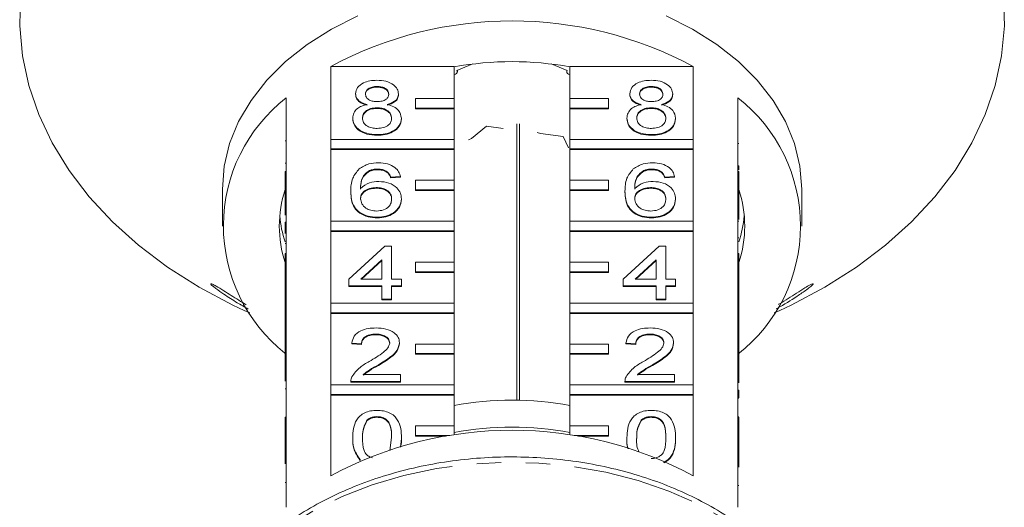
# Model space of a CAD drawing. Units: millimetres. Extents: x -38 to 964, y 33 to 598.
# Drawn here: x 495 to 597, y 464 to 515 of the extents above; entities that cross this region are included whole.
import ezdxf

# ---------------------------------------------------------------- set-up
doc = ezdxf.new("R2010")
doc.units = ezdxf.units.MM
doc.header["$LTSCALE"] = 2
doc.linetypes.add('PHANTOM', pattern=[12.7, 6.35, -1.27, 1.27, -1.27, 1.27, -1.27])

msp = doc.modelspace()

# ---------------------------------------------------------------- linework, layer by layer
at = {"color": 7, "linetype": 'Continuous', "lineweight": 15}
for p, q in [((527.48, 502.54), (527.48, 510.11)), ((527.48, 510.11), (540.26, 510.11)), ((540.26, 510.11), (540.26, 506.78)), ((542.21, 510.36), (540.54, 509.68)), ((551.97, 509.68), (550.3, 510.36)), ((552.26, 510.11), (565.03, 510.11)), ((552.26, 506.78), (552.26, 510.11)), ((565.03, 510.11), (565.03, 502.54)), ((540.6, 509.54), (540.6, 509.7)), ((551.92, 509.7), (551.92, 509.54)), ((532.28, 508.03), (532.28, 507.96)), ((560.68, 508.03), (560.68, 507.96)), ((522.86, 506.84), (522.86, 499.2)), ((530.06, 507.27), (530.06, 507.2)), ((534.5, 507.25), (534.5, 507.18)), ((558.46, 507.27), (558.46, 507.2)), ((562.9, 507.25), (562.9, 507.18)), ((569.66, 499.2), (569.66, 506.84)), ((532.26, 505.82), (532.26, 505.75)), ((540.26, 506.78), (536.26, 506.78)), ((536.26, 506.78), (536.26, 505.79)), ((540.26, 505.79), (540.26, 506.78)), ((556.26, 506.78), (552.26, 506.78)), ((552.26, 506.78), (552.26, 505.79)), ((556.26, 505.79), (556.26, 506.78)), ((560.66, 505.82), (560.66, 505.75)), ((536.26, 505.79), (540.26, 505.79)), ((536.26, 505.79), (536.26, 505.72)), ((536.26, 505.72), (540.26, 505.72)), ((540.26, 505.79), (540.26, 505.72)), ((540.26, 505.72), (540.26, 502.54)), ((552.26, 505.79), (556.26, 505.79)), ((552.26, 505.79), (552.26, 505.72)), ((552.26, 505.72), (556.26, 505.72)), ((552.26, 502.54), (552.26, 505.72)), ((556.26, 505.79), (556.26, 505.72)), ((529.76, 504.75), (529.76, 504.67)), ((534.8, 504.73), (534.8, 504.66)), ((543.6, 503.91), (542.06, 502.65)), ((545.33, 503.68), (543.6, 503.91)), ((546.76, 504.16), (546.76, 475.53)), ((547.05, 475.52), (547.05, 504.14)), ((558.16, 504.75), (558.16, 504.67)), ((563.2, 504.73), (563.2, 504.66)), ((532.28, 503.04), (532.28, 502.97)), ((549.22, 503.15), (548.85, 503.26)), ((551.54, 502.84), (549.22, 503.15)), ((552.12, 501.66), (551.54, 502.84)), ((560.68, 503.04), (560.68, 502.97)), ((522.76, 502.4), (522.86, 502.4)), ((540.26, 502.54), (527.48, 502.54)), ((527.48, 502.54), (527.48, 501.55)), ((540.26, 501.55), (540.26, 502.54)), ((542.06, 502.65), (541.74, 502.48)), ((565.03, 502.54), (552.26, 502.54)), ((552.26, 502.54), (552.26, 501.55)), ((565.03, 501.55), (565.03, 502.54)), ((569.76, 502.1), (569.66, 502.1)), ((527.48, 501.55), (540.26, 501.55)), ((527.48, 501.55), (527.48, 501.48)), ((527.48, 494.06), (527.48, 501.48)), ((527.48, 501.48), (540.26, 501.48)), ((540.26, 501.55), (540.26, 501.48)), ((540.26, 501.48), (540.26, 498.3)), ((552.26, 501.55), (565.03, 501.55)), ((552.26, 501.55), (552.26, 501.48)), ((552.26, 501.48), (565.03, 501.48)), ((552.26, 498.3), (552.26, 501.48)), ((565.03, 501.55), (565.03, 501.48)), ((565.03, 501.48), (565.03, 494.06)), ((522.76, 500.09), (522.86, 500.09)), ((569.76, 499.79), (569.66, 499.79)), ((569.76, 499.38), (569.76, 499.79)), ((522.76, 498.21), (522.76, 499.2)), ((522.76, 499.2), (522.86, 499.2)), ((522.86, 498.21), (522.86, 499.2)), ((531.51, 499.31), (531.51, 499.24)), ((532.37, 499.47), (532.37, 499.4)), ((533.33, 499.19), (533.33, 499.12)), ((534.7, 498.69), (533.69, 498.62)), ((534.7, 498.69), (534.7, 498.62)), ((559.91, 499.31), (559.91, 499.24)), ((560.77, 499.47), (560.77, 499.4)), ((561.73, 499.19), (561.73, 499.12)), ((563.1, 498.69), (562.09, 498.62)), ((563.1, 498.69), (563.1, 498.62)), ((569.66, 499.2), (569.66, 498.21)), ((569.76, 499.2), (569.66, 499.2)), ((569.76, 499.2), (569.76, 498.21)), ((522.76, 494.68), (522.76, 498.21)), ((522.76, 498.21), (522.86, 498.21)), ((522.86, 498.21), (522.86, 490.71)), ((534.7, 498.62), (533.69, 498.55)), ((533.69, 498.62), (533.69, 498.55)), ((540.26, 498.3), (536.26, 498.3)), ((536.26, 498.3), (536.26, 497.31)), ((540.26, 497.31), (540.26, 498.3)), ((556.26, 498.3), (552.26, 498.3)), ((552.26, 498.3), (552.26, 497.31)), ((556.26, 497.31), (556.26, 498.3)), ((563.1, 498.62), (562.09, 498.55)), ((562.09, 498.62), (562.09, 498.55)), ((569.66, 490.71), (569.66, 498.21)), ((569.76, 498.21), (569.66, 498.21)), ((569.76, 498.21), (569.76, 494.25)), ((516.26, 497.38), (516.26, 493.56)), ((529.56, 497.16), (529.56, 497.09)), ((532.2, 497.55), (532.2, 497.48)), ((536.26, 497.31), (536.26, 497.24)), ((536.26, 497.31), (540.26, 497.31)), ((536.26, 497.24), (540.26, 497.24)), ((540.26, 497.31), (540.26, 497.24)), ((540.26, 497.24), (540.26, 494.06)), ((552.26, 497.31), (556.26, 497.31)), ((552.26, 497.31), (552.26, 497.24)), ((552.26, 497.24), (556.26, 497.24)), ((552.26, 494.06), (552.26, 497.24)), ((556.26, 497.31), (556.26, 497.24)), ((557.96, 497.16), (557.96, 497.09)), ((560.6, 497.55), (560.6, 497.48)), ((576.26, 493.56), (576.26, 497.38)), ((534.8, 496.38), (534.8, 496.31)), ((563.2, 496.38), (563.2, 496.31)), ((522.76, 493.98), (522.86, 493.98)), ((522.76, 493.98), (522.76, 493.2)), ((540.26, 494.06), (527.48, 494.06)), ((527.48, 494.06), (527.48, 493.07)), ((532.32, 494.48), (532.32, 494.41)), ((540.26, 493.07), (540.26, 494.06)), ((565.03, 494.06), (552.26, 494.06)), ((552.26, 494.06), (552.26, 493.07)), ((560.72, 494.48), (560.72, 494.41)), ((565.03, 493.07), (565.03, 494.06)), ((569.76, 494.07), (569.66, 494.07)), ((522.76, 493.2), (522.86, 493.2)), ((522.76, 493.2), (522.76, 493.11)), ((522.76, 493.11), (522.86, 493.11)), ((522.76, 493.11), (522.76, 492.78)), ((527.48, 493.07), (527.48, 493)), ((527.48, 493.07), (540.26, 493.07)), ((527.48, 485.57), (527.48, 493)), ((527.48, 493), (540.26, 493)), ((540.26, 493.07), (540.26, 493)), ((540.26, 493), (540.26, 489.81)), ((552.26, 493.07), (565.03, 493.07)), ((552.26, 493.07), (552.26, 493)), ((552.26, 493), (565.03, 493)), ((552.26, 489.81), (552.26, 493)), ((565.03, 493.07), (565.03, 493)), ((565.03, 493), (565.03, 485.57)), ((522.76, 491.75), (522.86, 491.75)), ((569.76, 492.35), (569.66, 492.35)), ((522.76, 490.71), (522.86, 490.71)), ((522.76, 489.72), (522.76, 490.71)), ((522.86, 489.72), (522.86, 490.71)), ((529.36, 488.07), (533.09, 491.49)), ((533.09, 491.49), (533.79, 491.49)), ((533.79, 491.49), (533.79, 488.07)), ((557.76, 488.07), (561.49, 491.49)), ((561.49, 491.49), (562.19, 491.49)), ((562.19, 491.49), (562.19, 488.07)), ((569.66, 490.71), (569.66, 489.72)), ((569.76, 490.71), (569.66, 490.71)), ((569.76, 490.71), (569.76, 489.72)), ((522.76, 486.14), (522.76, 489.72)), ((522.76, 489.72), (522.86, 489.72)), ((522.86, 489.72), (522.86, 482.23)), ((532.79, 490.07), (530.6, 488.07)), ((532.79, 490), (530.68, 488.07)), ((532.79, 488.07), (532.79, 490.07)), ((540.26, 489.81), (536.26, 489.81)), ((536.26, 489.81), (536.26, 488.82)), ((540.26, 488.82), (540.26, 489.81)), ((556.26, 489.81), (552.26, 489.81)), ((552.26, 489.81), (552.26, 488.82)), ((556.26, 488.82), (556.26, 489.81)), ((561.19, 490.07), (559, 488.07)), ((561.19, 490), (559.08, 488.07)), ((561.19, 488.07), (561.19, 490.07)), ((569.66, 482.23), (569.66, 489.72)), ((569.76, 489.72), (569.66, 489.72)), ((569.76, 489.72), (569.76, 484.18)), ((536.26, 488.82), (536.26, 488.75)), ((536.26, 488.82), (540.26, 488.82)), ((536.26, 488.75), (540.26, 488.75)), ((540.26, 488.82), (540.26, 488.75)), ((540.26, 488.75), (540.26, 485.57)), ((552.26, 488.82), (556.26, 488.82)), ((552.26, 488.82), (552.26, 488.75)), ((552.26, 488.75), (556.26, 488.75)), ((552.26, 485.57), (552.26, 488.75)), ((556.26, 488.82), (556.26, 488.75)), ((529.36, 487.35), (529.36, 488.07)), ((530.6, 488.07), (532.79, 488.07)), ((533.79, 488.07), (534.8, 488.07)), ((534.8, 488.07), (534.8, 487.35)), ((557.76, 487.35), (557.76, 488.07)), ((559, 488.07), (561.19, 488.07)), ((562.19, 488.07), (563.2, 488.07)), ((563.2, 488.07), (563.2, 487.35)), ((532.79, 487.35), (529.36, 487.35)), ((529.36, 487.35), (529.36, 487.28)), ((532.79, 487.28), (529.36, 487.28)), ((532.79, 486), (532.79, 487.35)), ((534.8, 487.35), (533.79, 487.35)), ((533.79, 487.35), (533.79, 486)), ((534.8, 487.28), (533.79, 487.28)), ((534.8, 487.35), (534.8, 487.28)), ((561.19, 487.35), (557.76, 487.35)), ((557.76, 487.35), (557.76, 487.28)), ((561.19, 487.28), (557.76, 487.28)), ((561.19, 486), (561.19, 487.35)), ((563.2, 487.35), (562.19, 487.35)), ((562.19, 487.35), (562.19, 486)), ((563.2, 487.28), (562.19, 487.28)), ((563.2, 487.35), (563.2, 487.28)), ((522.76, 486.14), (522.86, 486.14)), ((522.76, 486.14), (522.76, 483.43)), ((540.26, 485.57), (527.48, 485.57)), ((527.48, 485.57), (527.48, 484.58)), ((533.79, 486), (532.79, 486)), ((532.79, 486), (532.79, 485.93)), ((533.79, 485.93), (532.79, 485.93)), ((533.79, 486), (533.79, 485.93)), ((540.26, 484.58), (540.26, 485.57)), ((565.03, 485.57), (552.26, 485.57)), ((552.26, 485.57), (552.26, 484.58)), ((562.19, 486), (561.19, 486)), ((561.19, 486), (561.19, 485.93)), ((562.19, 485.93), (561.19, 485.93)), ((562.19, 486), (562.19, 485.93)), ((565.03, 484.58), (565.03, 485.57)), ((518.51, 484.82), (519.1, 484.55)), ((527.48, 484.58), (527.48, 484.51)), ((527.48, 484.58), (540.26, 484.58)), ((527.48, 477.09), (527.48, 484.51)), ((527.48, 484.51), (540.26, 484.51)), ((540.26, 484.58), (540.26, 484.51)), ((540.26, 484.51), (540.26, 481.33)), ((552.26, 484.58), (565.03, 484.58)), ((552.26, 484.58), (552.26, 484.51)), ((552.26, 484.51), (565.03, 484.51)), ((552.26, 481.33), (552.26, 484.51)), ((565.03, 484.58), (565.03, 484.51)), ((565.03, 484.51), (565.03, 477.09)), ((573.41, 484.55), (574, 484.82)), ((522.76, 483.43), (522.86, 483.43)), ((522.76, 483.43), (522.76, 482.72)), ((569.76, 484.18), (569.66, 484.18)), ((569.76, 483.4), (569.66, 483.4)), ((569.76, 483.4), (569.76, 484.18)), ((569.76, 482.69), (569.76, 483.4)), ((522.76, 482.72), (522.86, 482.72)), ((522.76, 482.72), (522.76, 482.23)), ((532.16, 482.36), (532.16, 482.29)), ((560.56, 482.36), (560.56, 482.29)), ((569.76, 482.69), (569.66, 482.69)), ((569.76, 482.23), (569.76, 482.69)), ((522.76, 481.24), (522.76, 482.23)), ((522.76, 482.23), (522.86, 482.23)), ((522.86, 481.24), (522.86, 482.23)), ((530.67, 481.36), (529.66, 481.44)), ((529.66, 481.44), (529.66, 481.37)), ((530.67, 481.29), (529.66, 481.37)), ((530.67, 481.36), (530.67, 481.29)), ((534.6, 481.47), (534.6, 481.4)), ((540.26, 481.33), (536.26, 481.33)), ((536.26, 481.33), (536.26, 480.34)), ((540.26, 480.34), (540.26, 481.33)), ((556.26, 481.33), (552.26, 481.33)), ((552.26, 481.33), (552.26, 480.34)), ((556.26, 480.34), (556.26, 481.33)), ((559.07, 481.36), (558.06, 481.44)), ((558.06, 481.44), (558.06, 481.37)), ((559.07, 481.29), (558.06, 481.37)), ((559.07, 481.36), (559.07, 481.29)), ((563, 481.47), (563, 481.4)), ((569.66, 482.23), (569.66, 481.24)), ((569.76, 482.23), (569.66, 482.23)), ((569.76, 482.23), (569.76, 481.24)), ((522.76, 477.48), (522.76, 481.24)), ((522.76, 481.24), (522.86, 481.24)), ((522.86, 481.24), (522.86, 473.74)), ((536.26, 480.34), (536.26, 480.27)), ((536.26, 480.34), (540.26, 480.34)), ((540.26, 480.34), (540.26, 480.27)), ((552.26, 480.34), (556.26, 480.34)), ((552.26, 480.34), (552.26, 480.27)), ((556.26, 480.34), (556.26, 480.27)), ((569.66, 473.74), (569.66, 481.24)), ((569.76, 481.24), (569.66, 481.24)), ((569.76, 481.24), (569.76, 477.3)), ((536.26, 480.27), (540.26, 480.27)), ((540.26, 480.27), (540.26, 477.09)), ((552.26, 480.27), (556.26, 480.27)), ((552.26, 477.09), (552.26, 480.27)), ((532.42, 479.19), (532.42, 479.12)), ((560.82, 479.19), (560.82, 479.12)), ((529.56, 477.47), (529.56, 477.44)), ((534.7, 477.44), (529.56, 477.44)), ((529.56, 477.44), (529.56, 477.37)), ((534.7, 477.37), (529.56, 477.37)), ((530.85, 478.16), (534.7, 478.16)), ((534.7, 478.16), (534.7, 477.44)), ((534.7, 477.44), (534.7, 477.37)), ((557.96, 477.47), (557.96, 477.44)), ((563.1, 477.44), (557.96, 477.44)), ((557.96, 477.44), (557.96, 477.37)), ((563.1, 477.37), (557.96, 477.37)), ((559.25, 478.16), (563.1, 478.16)), ((563.1, 478.16), (563.1, 477.44)), ((563.1, 477.44), (563.1, 477.37)), ((522.76, 476.69), (522.86, 476.69)), ((540.26, 477.09), (527.48, 477.09)), ((527.48, 477.09), (527.48, 476.1)), ((540.26, 476.1), (540.26, 477.09)), ((565.03, 477.09), (552.26, 477.09)), ((552.26, 477.09), (552.26, 476.1)), ((565.03, 476.1), (565.03, 477.09)), ((569.76, 476.55), (569.66, 476.55)), ((569.76, 475.77), (569.76, 476.55)), ((527.48, 476.1), (527.48, 476.03)), ((527.48, 476.1), (540.26, 476.1)), ((527.48, 467.68), (527.48, 476.03)), ((527.48, 476.03), (540.26, 476.03)), ((540.26, 476.1), (540.26, 476.03)), ((540.26, 476.03), (540.26, 472.84)), ((552.26, 476.1), (565.03, 476.1)), ((552.26, 476.1), (552.26, 476.03)), ((552.26, 476.03), (565.03, 476.03)), ((552.26, 472.84), (552.26, 476.03)), ((565.03, 476.1), (565.03, 476.03)), ((565.03, 476.03), (565.03, 467.68)), ((569.76, 475.77), (569.66, 475.77)), ((569.76, 475.71), (569.66, 475.71)), ((522.76, 472.75), (522.76, 473.74)), ((522.76, 473.74), (522.86, 473.74)), ((522.86, 472.75), (522.86, 473.74)), ((531.23, 473.43), (531.23, 473.36)), ((532.27, 473.81), (532.27, 473.74)), ((559.63, 473.43), (559.63, 473.36)), ((560.67, 473.81), (560.67, 473.74)), ((569.76, 473.8), (569.66, 473.8)), ((569.66, 473.74), (569.66, 472.75)), ((569.76, 473.74), (569.66, 473.74)), ((569.76, 473.74), (569.76, 472.75)), ((522.76, 468.91), (522.76, 472.75)), ((522.76, 472.75), (522.86, 472.75)), ((522.86, 472.75), (522.86, 464.41)), ((540.26, 472.84), (536.26, 472.84)), ((536.26, 472.84), (536.26, 471.85)), ((540.26, 471.92), (540.26, 472.84)), ((556.26, 472.84), (552.26, 472.84)), ((552.26, 472.84), (552.26, 471.92)), ((556.26, 471.85), (556.26, 472.84)), ((569.66, 464.41), (569.66, 472.75)), ((569.76, 472.75), (569.66, 472.75)), ((569.76, 472.75), (569.76, 468.58)), ((529.76, 471.63), (529.76, 471.56)), ((533.61, 470.3), (533.79, 471.63)), ((534.8, 471.56), (534.72, 470.64)), ((534.8, 471.63), (534.8, 471.56)), ((536.26, 471.85), (536.26, 471.78)), ((536.26, 471.85), (539.81, 471.85)), ((536.26, 471.78), (539.38, 471.78)), ((552.7, 471.85), (556.26, 471.85)), ((553.14, 471.78), (556.26, 471.78)), ((556.26, 471.85), (556.26, 471.78)), ((558.16, 471.63), (558.16, 471.56)), ((563.2, 471.63), (563.2, 471.56)), ((530.53, 469.35), (530.53, 469.28)), ((522.76, 467), (522.86, 467)), ((569.76, 466.68), (569.66, 466.68))]:
    msp.add_line(p, q, dxfattribs=at)
at = {"color": 7, "linetype": 'Continuous', "lineweight": 15, "flags": 128}
for points in [[(495.36, 517.4), (495.27, 514.3), (495.55, 511.2), (496.21, 508.14), (497.24, 505.12), (498.63, 502.18), (500.38, 499.33), (502.46, 496.6), (504.87, 494.01), (507.58, 491.57), (510.59, 489.3), (513.85, 487.23), (517.36, 485.36), (518.51, 484.82)], [(574, 484.82), (575.16, 485.36), (578.66, 487.23), (581.93, 489.3), (584.93, 491.57), (587.65, 494.01), (590.05, 496.6), (592.14, 499.33), (593.88, 502.18), (595.28, 505.12), (596.3, 508.14), (596.96, 511.2), (597.25, 514.3), (597.15, 517.4)], [(530.3, 515.34), (527.55, 513.97), (525.04, 512.38), (522.8, 510.61), (520.86, 508.67), (519.23, 506.58), (517.94, 504.39), (517.01, 502.1), (516.45, 499.76), (516.26, 497.38)], [(576.26, 497.38), (576.07, 499.76), (575.51, 502.1), (574.57, 504.39), (573.29, 506.58), (571.66, 508.67), (569.71, 510.61), (567.47, 512.38), (564.96, 513.97), (562.22, 515.34)], [(540.26, 509.26), (540.4, 509.29), (540.51, 509.37), (540.58, 509.47), (540.59, 509.58), (540.54, 509.68)], [(551.97, 509.68), (551.92, 509.58), (551.93, 509.47), (552, 509.37), (552.12, 509.29), (552.26, 509.26)]]:
    msp.add_lwpolyline(points, dxfattribs=at)
at = {"color": 8, "linetype": 'PHANTOM', "lineweight": 0, "flags": 128}
msp.add_lwpolyline([(579.59, 445.91), (579.42, 447.93), (578.86, 450.41), (577.94, 452.83), (576.66, 455.17), (575.03, 457.4), (573.08, 459.5), (570.83, 461.43), (568.29, 463.19), (565.51, 464.75), (562.51, 466.09), (559.32, 467.19), (555.99, 468.05), (552.54, 468.65), (549.03, 468.99), (545.48, 469.07), (541.94, 468.88), (538.45, 468.42), (535.05, 467.7), (531.78, 466.74), (528.67, 465.53), (525.76, 464.09), (523.08, 462.45), (520.67, 460.61), (518.54, 458.6), (516.73, 456.44), (515.25, 454.16), (514.13, 451.78), (513.36, 449.33), (512.97, 446.84), (512.93, 445.91)], dxfattribs=at)
at = {"color": 7, "linetype": 'Continuous', "lineweight": 15}
for centre, radius, start, end in [((546.26, 475.08), 39.74, 61.8092, 118.1908), ((546.26, 476.83), 33.77, 79.7658, 100.2342), ((533.18, 493.57), 16.81, 127.8704, 231.6241), ((559.32, 493.56), 16.82, 307.897, 52.103), ((534.39, 493.56), 12.23, 162.0022, 197.9978), ((558.13, 493.56), 12.23, 342.0022, 17.9978), ((534.57, 495.73), 12.42, 185.0928, 197.9171), ((557.94, 495.73), 12.42, 342.0829, 354.9072), ((546.26, 444.11), 31.42, 78.9919, 101.0081), ((546.26, 432.66), 39.74, 61.8092, 118.1908), ((546.26, 439.87), 32.84, 79.4714, 100.5286)]:
    msp.add_arc(centre, radius, start, end, dxfattribs=at)
for points, knots in [([(530.06, 507.27), (530.1, 507.49), (530.18, 507.93), (530.8, 508.4), (531.54, 508.64), (532.02, 508.66), (532.27, 508.67)], [0, 0, 0, 0, 0.279272, 0.558676, 0.779074, 1, 1, 1, 1]), ([(532.28, 508.03), (532.11, 508.02), (531.77, 508), (531.36, 507.81), (531.11, 507.55), (531.09, 507.36), (531.07, 507.26)], [0, 0, 0, 0, 0.280366, 0.559367, 0.779703, 1, 1, 1, 1]), ([(532.28, 507.96), (532.11, 507.95), (531.77, 507.93), (531.36, 507.74), (531.11, 507.48), (531.09, 507.29), (531.07, 507.19)], [0, 0, 0, 0, 0.2803643, 0.5593646, 0.7796988, 1, 1, 1, 1]), ([(532.27, 508.67), (532.59, 508.65), (533.22, 508.62), (533.96, 508.26), (534.43, 507.77), (534.48, 507.42), (534.5, 507.25)], [0, 0, 0, 0, 0.280349, 0.559692, 0.77982, 1, 1, 1, 1]), ([(533.49, 507.23), (533.47, 507.35), (533.43, 507.6), (533.1, 507.87), (532.69, 508.01), (532.42, 508.02), (532.28, 508.03)], [0, 0, 0, 0, 0.2796945, 0.5591462, 0.7793178, 1, 1, 1, 1]), ([(533.49, 507.16), (533.47, 507.28), (533.43, 507.53), (533.1, 507.8), (532.69, 507.94), (532.42, 507.95), (532.28, 507.96)], [0, 0, 0, 0, 0.27969, 0.559147, 0.779317, 1, 1, 1, 1]), ([(558.46, 507.27), (558.5, 507.49), (558.58, 507.93), (559.2, 508.4), (559.94, 508.64), (560.42, 508.66), (560.67, 508.67)], [0, 0, 0, 0, 0.279272, 0.558676, 0.779074, 1, 1, 1, 1]), ([(560.68, 508.03), (560.51, 508.02), (560.17, 508), (559.76, 507.81), (559.51, 507.55), (559.49, 507.36), (559.47, 507.26)], [0, 0, 0, 0, 0.280365, 0.559367, 0.779703, 1, 1, 1, 1]), ([(560.68, 507.96), (560.51, 507.95), (560.17, 507.93), (559.76, 507.74), (559.51, 507.48), (559.49, 507.29), (559.47, 507.19)], [0, 0, 0, 0, 0.280364, 0.559364, 0.779699, 1, 1, 1, 1]), ([(560.67, 508.67), (560.99, 508.65), (561.62, 508.62), (562.36, 508.26), (562.83, 507.77), (562.88, 507.42), (562.9, 507.25)], [0, 0, 0, 0, 0.280349, 0.559693, 0.77982, 1, 1, 1, 1]), ([(561.89, 507.23), (561.87, 507.35), (561.83, 507.6), (561.5, 507.87), (561.09, 508.01), (560.82, 508.02), (560.68, 508.03)], [0, 0, 0, 0, 0.279694, 0.559146, 0.779317, 1, 1, 1, 1]), ([(561.89, 507.16), (561.87, 507.28), (561.83, 507.53), (561.5, 507.8), (561.09, 507.94), (560.82, 507.95), (560.68, 507.96)], [0, 0, 0, 0, 0.27969, 0.559146, 0.779316, 1, 1, 1, 1]), ([(531.25, 506.16), (531.07, 506.21), (530.71, 506.32), (530.31, 506.6), (530.09, 506.94), (530.07, 507.16), (530.06, 507.27)], [0, 0, 0, 0, 0.280311, 0.5596388, 0.779691, 1, 1, 1, 1]), ([(531.25, 506.09), (531.07, 506.14), (530.71, 506.25), (530.31, 506.53), (530.09, 506.87), (530.07, 507.09), (530.06, 507.2)], [0, 0, 0, 0, 0.280311, 0.559638, 0.779691, 1, 1, 1, 1]), ([(531.07, 507.26), (531.09, 507.14), (531.13, 506.89), (531.45, 506.61), (531.88, 506.47), (532.15, 506.46), (532.29, 506.46)], [0, 0, 0, 0, 0.2799358, 0.5588465, 0.7790751, 1, 1, 1, 1]), ([(532.29, 506.46), (532.46, 506.47), (532.81, 506.48), (533.22, 506.67), (533.46, 506.94), (533.48, 507.13), (533.49, 507.23)], [0, 0, 0, 0, 0.280479, 0.5592609, 0.7795768, 1, 1, 1, 1]), ([(534.5, 507.25), (534.48, 507.11), (534.45, 506.84), (534.07, 506.4), (533.61, 506.25), (533.33, 506.16)], [0, 0, 0, 0, 0.280612, 0.560832, 1, 1, 1, 1]), ([(534.5, 507.18), (534.48, 507.04), (534.45, 506.77), (534.07, 506.33), (533.61, 506.18), (533.33, 506.09)], [0, 0, 0, 0, 0.280613, 0.560832, 1, 1, 1, 1]), ([(559.65, 506.16), (559.47, 506.21), (559.11, 506.32), (558.71, 506.6), (558.49, 506.94), (558.47, 507.16), (558.46, 507.27)], [0, 0, 0, 0, 0.280311, 0.559639, 0.779691, 1, 1, 1, 1]), ([(559.65, 506.09), (559.47, 506.14), (559.11, 506.25), (558.71, 506.53), (558.49, 506.87), (558.47, 507.09), (558.46, 507.2)], [0, 0, 0, 0, 0.280311, 0.559638, 0.779691, 1, 1, 1, 1]), ([(559.47, 507.26), (559.49, 507.14), (559.53, 506.89), (559.85, 506.61), (560.28, 506.47), (560.55, 506.46), (560.69, 506.46)], [0, 0, 0, 0, 0.279936, 0.558846, 0.779075, 1, 1, 1, 1]), ([(560.69, 506.46), (560.86, 506.47), (561.21, 506.48), (561.62, 506.67), (561.86, 506.94), (561.88, 507.13), (561.89, 507.23)], [0, 0, 0, 0, 0.280479, 0.559261, 0.779577, 1, 1, 1, 1]), ([(562.9, 507.25), (562.88, 507.11), (562.85, 506.84), (562.47, 506.4), (562.01, 506.25), (561.73, 506.16)], [0, 0, 0, 0, 0.280612, 0.560832, 1, 1, 1, 1]), ([(562.9, 507.18), (562.88, 507.04), (562.85, 506.77), (562.47, 506.33), (562.01, 506.18), (561.73, 506.09)], [0, 0, 0, 0, 0.280612, 0.560832, 1, 1, 1, 1]), ([(529.76, 504.75), (529.78, 504.92), (529.82, 505.28), (530.18, 505.73), (530.69, 506.02), (531.07, 506.11), (531.25, 506.16)], [0, 0, 0, 0, 0.2801855, 0.5594676, 0.7795484, 1, 1, 1, 1]), ([(532.26, 505.82), (532.04, 505.8), (531.59, 505.78), (531.08, 505.49), (530.81, 505.13), (530.78, 504.88), (530.77, 504.76)], [0, 0, 0, 0, 0.280112, 0.558975, 0.779309, 1, 1, 1, 1]), ([(533.79, 504.74), (533.77, 504.9), (533.73, 505.22), (533.32, 505.59), (532.8, 505.79), (532.44, 505.81), (532.26, 505.82)], [0, 0, 0, 0, 0.279969, 0.559316, 0.779349, 1, 1, 1, 1]), ([(533.33, 506.16), (533.57, 506.09), (534.03, 505.95), (534.67, 505.47), (534.75, 505.01), (534.8, 504.73)], [0, 0, 0, 0, 0.281226, 0.561789, 1, 1, 1, 1]), ([(558.16, 504.75), (558.18, 504.92), (558.22, 505.28), (558.58, 505.73), (559.09, 506.02), (559.47, 506.11), (559.65, 506.16)], [0, 0, 0, 0, 0.280186, 0.559468, 0.779549, 1, 1, 1, 1]), ([(560.66, 505.82), (560.44, 505.8), (559.99, 505.78), (559.48, 505.49), (559.21, 505.13), (559.18, 504.88), (559.17, 504.76)], [0, 0, 0, 0, 0.280112, 0.558975, 0.779309, 1, 1, 1, 1]), ([(562.19, 504.74), (562.17, 504.9), (562.13, 505.22), (561.72, 505.59), (561.2, 505.79), (560.84, 505.81), (560.66, 505.82)], [0, 0, 0, 0, 0.279969, 0.559316, 0.779349, 1, 1, 1, 1]), ([(561.73, 506.16), (561.97, 506.09), (562.43, 505.95), (563.07, 505.47), (563.15, 505.01), (563.2, 504.73)], [0, 0, 0, 0, 0.281226, 0.561789, 1, 1, 1, 1]), ([(532.26, 505.75), (532.04, 505.73), (531.59, 505.71), (531.08, 505.42), (530.81, 505.06), (530.78, 504.81), (530.77, 504.69)], [0, 0, 0, 0, 0.280111, 0.558976, 0.779306, 1, 1, 1, 1]), ([(533.79, 504.67), (533.77, 504.83), (533.73, 505.15), (533.32, 505.52), (532.8, 505.72), (532.44, 505.74), (532.26, 505.75)], [0, 0, 0, 0, 0.279973, 0.559316, 0.779349, 1, 1, 1, 1]), ([(560.66, 505.75), (560.44, 505.73), (559.99, 505.71), (559.48, 505.42), (559.21, 505.06), (559.18, 504.81), (559.17, 504.69)], [0, 0, 0, 0, 0.280111, 0.558976, 0.779306, 1, 1, 1, 1]), ([(562.19, 504.67), (562.17, 504.83), (562.13, 505.15), (561.72, 505.52), (561.2, 505.72), (560.84, 505.74), (560.66, 505.75)], [0, 0, 0, 0, 0.279973, 0.559316, 0.779349, 1, 1, 1, 1]), ([(532.28, 503.04), (531.91, 503.06), (531.18, 503.1), (530.33, 503.55), (529.83, 504.13), (529.79, 504.54), (529.76, 504.75)], [0, 0, 0, 0, 0.28013, 0.559335, 0.779521, 1, 1, 1, 1]), ([(532.28, 502.97), (531.91, 502.99), (531.18, 503.03), (530.33, 503.48), (529.83, 504.06), (529.79, 504.47), (529.76, 504.67)], [0, 0, 0, 0, 0.28013, 0.559337, 0.779523, 1, 1, 1, 1]), ([(530.77, 504.76), (530.79, 504.6), (530.83, 504.28), (531.22, 503.9), (531.76, 503.71), (532.11, 503.69), (532.29, 503.68)], [0, 0, 0, 0, 0.280553, 0.558516, 0.77917, 1, 1, 1, 1]), ([(534.8, 504.73), (534.76, 504.47), (534.68, 503.95), (533.99, 503.38), (533.14, 503.08), (532.57, 503.05), (532.28, 503.04)], [0, 0, 0, 0, 0.279533, 0.559025, 0.779261, 1, 1, 1, 1]), ([(534.8, 504.66), (534.76, 504.4), (534.68, 503.88), (533.99, 503.31), (533.14, 503), (532.57, 502.98), (532.28, 502.97)], [0, 0, 0, 0, 0.27953, 0.559025, 0.779261, 1, 1, 1, 1]), ([(532.29, 503.68), (532.52, 503.69), (532.96, 503.72), (533.48, 504), (533.76, 504.36), (533.78, 504.61), (533.79, 504.74)], [0, 0, 0, 0, 0.280191, 0.559072, 0.779305, 1, 1, 1, 1]), ([(560.68, 503.04), (560.31, 503.06), (559.58, 503.1), (558.73, 503.55), (558.23, 504.13), (558.19, 504.54), (558.16, 504.75)], [0, 0, 0, 0, 0.2801302, 0.5593345, 0.7795207, 1, 1, 1, 1]), ([(560.68, 502.97), (560.31, 502.99), (559.58, 503.03), (558.73, 503.48), (558.23, 504.06), (558.19, 504.47), (558.16, 504.67)], [0, 0, 0, 0, 0.2801303, 0.5593364, 0.7795233, 1, 1, 1, 1]), ([(559.17, 504.76), (559.19, 504.6), (559.23, 504.28), (559.62, 503.9), (560.16, 503.71), (560.51, 503.69), (560.69, 503.68)], [0, 0, 0, 0, 0.280553, 0.558516, 0.77917, 1, 1, 1, 1]), ([(563.2, 504.73), (563.16, 504.47), (563.08, 503.95), (562.39, 503.38), (561.54, 503.08), (560.97, 503.05), (560.68, 503.04)], [0, 0, 0, 0, 0.279533, 0.559024, 0.779261, 1, 1, 1, 1]), ([(563.2, 504.66), (563.16, 504.4), (563.08, 503.88), (562.39, 503.31), (561.54, 503), (560.97, 502.98), (560.68, 502.97)], [0, 0, 0, 0, 0.27953, 0.559025, 0.779261, 1, 1, 1, 1]), ([(560.69, 503.68), (560.92, 503.69), (561.36, 503.72), (561.88, 504), (562.16, 504.36), (562.18, 504.61), (562.19, 504.74)], [0, 0, 0, 0, 0.280191, 0.559072, 0.779305, 1, 1, 1, 1]), ([(530.42, 499.48), (530.74, 499.69), (531.32, 500.06), (532.09, 500.1), (532.43, 500.11)], [0, 0, 0, 0, 0.558379, 1, 1, 1, 1]), ([(532.43, 500.11), (532.75, 500.1), (533.38, 500.06), (534.12, 499.69), (534.56, 499.2), (534.66, 498.86), (534.7, 498.69)], [0, 0, 0, 0, 0.280048, 0.559186, 0.779373, 1, 1, 1, 1]), ([(558.82, 499.48), (559.14, 499.69), (559.72, 500.06), (560.49, 500.1), (560.83, 500.11)], [0, 0, 0, 0, 0.558379, 1, 1, 1, 1]), ([(560.83, 500.11), (561.15, 500.1), (561.78, 500.06), (562.52, 499.69), (562.96, 499.2), (563.06, 498.86), (563.1, 498.69)], [0, 0, 0, 0, 0.280048, 0.559186, 0.779373, 1, 1, 1, 1]), ([(529.56, 497.16), (529.57, 497.62), (529.59, 498.45), (530.16, 499.17), (530.42, 499.48)], [0, 0, 0, 0, 0.561396, 1, 1, 1, 1]), ([(531.51, 499.31), (531.32, 499.17), (530.93, 498.9), (530.6, 498.24), (530.58, 497.76), (530.57, 497.46)], [0, 0, 0, 0, 0.279359, 0.559173, 1, 1, 1, 1]), ([(531.51, 499.24), (531.32, 499.1), (530.93, 498.83), (530.6, 498.17), (530.58, 497.68), (530.57, 497.39)], [0, 0, 0, 0, 0.279359, 0.559177, 1, 1, 1, 1]), ([(532.37, 499.47), (532.2, 499.46), (531.89, 499.45), (531.63, 499.35), (531.51, 499.31)], [0, 0, 0, 0, 0.5597151, 1, 1, 1, 1]), ([(532.37, 499.4), (532.2, 499.39), (531.89, 499.38), (531.63, 499.28), (531.51, 499.24)], [0, 0, 0, 0, 0.5597185, 1, 1, 1, 1]), ([(533.33, 499.19), (533.17, 499.28), (532.89, 499.44), (532.53, 499.46), (532.37, 499.47)], [0, 0, 0, 0, 0.559004, 1, 1, 1, 1]), ([(533.33, 499.12), (533.17, 499.21), (532.89, 499.37), (532.53, 499.39), (532.37, 499.4)], [0, 0, 0, 0, 0.559004, 1, 1, 1, 1]), ([(533.69, 498.62), (533.65, 498.73), (533.58, 498.94), (533.41, 499.11), (533.33, 499.19)], [0, 0, 0, 0, 0.560492, 1, 1, 1, 1]), ([(533.69, 498.55), (533.65, 498.66), (533.58, 498.87), (533.41, 499.04), (533.33, 499.12)], [0, 0, 0, 0, 0.560492, 1, 1, 1, 1]), ([(557.96, 497.16), (557.97, 497.62), (557.99, 498.45), (558.56, 499.17), (558.82, 499.48)], [0, 0, 0, 0, 0.561396, 1, 1, 1, 1]), ([(559.91, 499.31), (559.72, 499.17), (559.33, 498.9), (559, 498.24), (558.98, 497.76), (558.97, 497.46)], [0, 0, 0, 0, 0.279359, 0.5591731, 1, 1, 1, 1]), ([(559.91, 499.24), (559.72, 499.1), (559.33, 498.83), (559, 498.17), (558.98, 497.68), (558.97, 497.39)], [0, 0, 0, 0, 0.279359, 0.559177, 1, 1, 1, 1]), ([(560.77, 499.47), (560.6, 499.46), (560.29, 499.45), (560.03, 499.35), (559.91, 499.31)], [0, 0, 0, 0, 0.5597141, 1, 1, 1, 1]), ([(560.77, 499.4), (560.6, 499.39), (560.29, 499.38), (560.03, 499.28), (559.91, 499.24)], [0, 0, 0, 0, 0.5597175, 1, 1, 1, 1]), ([(561.73, 499.19), (561.57, 499.28), (561.29, 499.44), (560.93, 499.46), (560.77, 499.47)], [0, 0, 0, 0, 0.559003, 1, 1, 1, 1]), ([(561.73, 499.12), (561.57, 499.21), (561.29, 499.37), (560.93, 499.39), (560.77, 499.4)], [0, 0, 0, 0, 0.559003, 1, 1, 1, 1]), ([(562.09, 498.62), (562.05, 498.73), (561.98, 498.94), (561.81, 499.11), (561.73, 499.19)], [0, 0, 0, 0, 0.560492, 1, 1, 1, 1]), ([(562.09, 498.55), (562.05, 498.66), (561.98, 498.87), (561.81, 499.04), (561.73, 499.12)], [0, 0, 0, 0, 0.560492, 1, 1, 1, 1]), ([(530.57, 497.46), (530.86, 497.69), (531.37, 498.1), (532.14, 498.16), (532.48, 498.19)], [0, 0, 0, 0, 0.558626, 1, 1, 1, 1]), ([(532.48, 498.19), (532.84, 498.15), (533.56, 498.09), (534.33, 497.58), (534.75, 496.99), (534.78, 496.59), (534.8, 496.38)], [0, 0, 0, 0, 0.2791408, 0.5588145, 0.7791726, 1, 1, 1, 1]), ([(558.97, 497.46), (559.26, 497.69), (559.77, 498.1), (560.54, 498.16), (560.88, 498.19)], [0, 0, 0, 0, 0.558627, 1, 1, 1, 1]), ([(560.88, 498.19), (561.24, 498.15), (561.96, 498.09), (562.73, 497.58), (563.15, 496.99), (563.18, 496.59), (563.2, 496.38)], [0, 0, 0, 0, 0.2791412, 0.5588146, 0.7791727, 1, 1, 1, 1]), ([(532.32, 494.48), (531.99, 494.5), (531.32, 494.54), (530.46, 494.94), (529.86, 495.56), (529.6, 496.33), (529.57, 496.88), (529.56, 497.16)], [0, 0, 0, 0, 0.186506, 0.372725, 0.558994, 0.779254, 1, 1, 1, 1]), ([(532.32, 494.41), (531.99, 494.43), (531.32, 494.47), (530.46, 494.87), (529.86, 495.49), (529.6, 496.26), (529.57, 496.81), (529.56, 497.09)], [0, 0, 0, 0, 0.1865062, 0.3727235, 0.5589945, 0.7792543, 1, 1, 1, 1]), ([(532.2, 497.55), (531.96, 497.53), (531.48, 497.49), (530.92, 497.19), (530.61, 496.8), (530.58, 496.53), (530.57, 496.4)], [0, 0, 0, 0, 0.279739, 0.559338, 0.779411, 1, 1, 1, 1]), ([(532.2, 497.48), (531.96, 497.46), (531.48, 497.42), (530.92, 497.12), (530.61, 496.73), (530.58, 496.46), (530.57, 496.33)], [0, 0, 0, 0, 0.27974, 0.559337, 0.779411, 1, 1, 1, 1]), ([(533.79, 496.36), (533.78, 496.54), (533.74, 496.88), (533.34, 497.3), (532.78, 497.52), (532.39, 497.54), (532.2, 497.55)], [0, 0, 0, 0, 0.280456, 0.559364, 0.77931, 1, 1, 1, 1]), ([(533.79, 496.29), (533.78, 496.47), (533.74, 496.81), (533.34, 497.23), (532.78, 497.45), (532.39, 497.47), (532.2, 497.48)], [0, 0, 0, 0, 0.280456, 0.559363, 0.779311, 1, 1, 1, 1]), ([(560.72, 494.48), (560.39, 494.5), (559.72, 494.54), (558.86, 494.94), (558.26, 495.56), (558, 496.33), (557.97, 496.88), (557.96, 497.16)], [0, 0, 0, 0, 0.186506, 0.372725, 0.558994, 0.779254, 1, 1, 1, 1]), ([(560.72, 494.41), (560.39, 494.43), (559.72, 494.47), (558.86, 494.87), (558.26, 495.49), (558, 496.26), (557.97, 496.81), (557.96, 497.09)], [0, 0, 0, 0, 0.186506, 0.372723, 0.558994, 0.779254, 1, 1, 1, 1]), ([(560.6, 497.55), (560.36, 497.53), (559.88, 497.49), (559.32, 497.19), (559.01, 496.8), (558.98, 496.53), (558.97, 496.4)], [0, 0, 0, 0, 0.279739, 0.559338, 0.779411, 1, 1, 1, 1]), ([(560.6, 497.48), (560.36, 497.46), (559.88, 497.42), (559.32, 497.12), (559.01, 496.73), (558.98, 496.46), (558.97, 496.33)], [0, 0, 0, 0, 0.27974, 0.559337, 0.779411, 1, 1, 1, 1]), ([(562.19, 496.36), (562.18, 496.54), (562.14, 496.88), (561.74, 497.3), (561.18, 497.52), (560.79, 497.54), (560.6, 497.55)], [0, 0, 0, 0, 0.280456, 0.559365, 0.77931, 1, 1, 1, 1]), ([(562.19, 496.29), (562.18, 496.47), (562.14, 496.81), (561.74, 497.23), (561.18, 497.45), (560.79, 497.47), (560.6, 497.48)], [0, 0, 0, 0, 0.280456, 0.559364, 0.779311, 1, 1, 1, 1]), ([(530.57, 496.4), (530.6, 496.22), (530.66, 495.86), (531.06, 495.42), (531.63, 495.16), (532.04, 495.14), (532.24, 495.12)], [0, 0, 0, 0, 0.280082, 0.559769, 0.779689, 1, 1, 1, 1]), ([(532.24, 495.12), (532.49, 495.14), (532.98, 495.18), (533.51, 495.53), (533.76, 495.95), (533.78, 496.23), (533.79, 496.36)], [0, 0, 0, 0, 0.2794878, 0.5585497, 0.7789779, 1, 1, 1, 1]), ([(534.8, 496.38), (534.76, 496.11), (534.68, 495.57), (534.08, 494.92), (533.22, 494.54), (532.62, 494.5), (532.32, 494.48)], [0, 0, 0, 0, 0.280231, 0.55976, 0.77976, 1, 1, 1, 1]), ([(534.8, 496.31), (534.76, 496.04), (534.68, 495.5), (534.08, 494.85), (533.22, 494.47), (532.62, 494.43), (532.32, 494.41)], [0, 0, 0, 0, 0.280229, 0.559761, 0.779759, 1, 1, 1, 1]), ([(558.97, 496.4), (559, 496.22), (559.06, 495.86), (559.46, 495.42), (560.03, 495.16), (560.44, 495.14), (560.64, 495.12)], [0, 0, 0, 0, 0.280082, 0.559769, 0.779689, 1, 1, 1, 1]), ([(560.64, 495.12), (560.89, 495.14), (561.38, 495.18), (561.91, 495.53), (562.16, 495.95), (562.18, 496.23), (562.19, 496.36)], [0, 0, 0, 0, 0.279487, 0.55855, 0.778978, 1, 1, 1, 1]), ([(563.2, 496.38), (563.16, 496.11), (563.08, 495.57), (562.48, 494.92), (561.62, 494.54), (561.02, 494.5), (560.72, 494.48)], [0, 0, 0, 0, 0.280231, 0.559761, 0.77976, 1, 1, 1, 1]), ([(563.2, 496.31), (563.16, 496.04), (563.08, 495.5), (562.48, 494.85), (561.62, 494.47), (561.02, 494.43), (560.72, 494.41)], [0, 0, 0, 0, 0.280229, 0.559761, 0.779759, 1, 1, 1, 1]), ([(515.59, 487.08), (515.47, 487.18), (515.23, 487.36), (515.05, 487.54), (515.07, 487.59), (515.25, 487.53), (515.67, 487.3), (516.58, 486.75), (517.66, 486.06), (518.47, 485.56), (518.72, 485.4)], [0, 0, 0, 0, 0.087568, 0.175936, 0.25304, 0.321465, 0.426351, 0.592006, 0.871693, 1, 1, 1, 1]), ([(573.85, 485.43), (573.89, 485.45), (574.53, 485.85), (575.49, 486.47), (576.54, 487.13), (577.1, 487.45), (577.38, 487.58), (577.48, 487.58), (577.41, 487.49), (577.19, 487.28), (576.67, 486.88), (575.51, 486.1), (574.4, 485.39), (573.67, 484.99), (573.63, 484.97)], [0, 0, 0, 0, 0.012849, 0.207109, 0.313652, 0.392765, 0.446339, 0.49115, 0.536061, 0.579597, 0.650345, 0.768966, 0.987187, 1, 1, 1, 1]), ([(518.94, 484.96), (518.56, 485.18), (517.69, 485.66), (516.51, 486.42), (515.86, 486.89), (515.59, 487.08)], [0, 0, 0, 0, 0.317123, 0.719473, 1, 1, 1, 1]), ([(529.66, 481.44), (529.72, 481.68), (529.83, 482.18), (530.51, 482.72), (531.35, 482.97), (531.91, 482.99), (532.18, 483)], [0, 0, 0, 0, 0.280235, 0.558893, 0.779132, 1, 1, 1, 1]), ([(532.16, 482.36), (531.94, 482.35), (531.51, 482.33), (530.99, 482.08), (530.71, 481.73), (530.68, 481.49), (530.67, 481.36)], [0, 0, 0, 0, 0.28041, 0.55949, 0.779375, 1, 1, 1, 1]), ([(533.59, 481.46), (533.57, 481.61), (533.51, 481.89), (533.1, 482.19), (532.63, 482.34), (532.32, 482.36), (532.16, 482.36)], [0, 0, 0, 0, 0.27908, 0.558612, 0.779043, 1, 1, 1, 1]), ([(532.18, 483), (532.52, 482.99), (533.21, 482.95), (534.03, 482.57), (534.53, 482.04), (534.58, 481.66), (534.6, 481.47)], [0, 0, 0, 0, 0.280483, 0.559643, 0.779749, 1, 1, 1, 1]), ([(558.06, 481.44), (558.12, 481.68), (558.23, 482.18), (558.91, 482.72), (559.75, 482.97), (560.31, 482.99), (560.58, 483)], [0, 0, 0, 0, 0.280235, 0.558893, 0.779132, 1, 1, 1, 1]), ([(560.56, 482.36), (560.34, 482.35), (559.91, 482.33), (559.39, 482.08), (559.11, 481.73), (559.08, 481.49), (559.07, 481.36)], [0, 0, 0, 0, 0.28041, 0.55949, 0.779375, 1, 1, 1, 1]), ([(561.99, 481.46), (561.97, 481.61), (561.91, 481.89), (561.5, 482.19), (561.03, 482.34), (560.72, 482.36), (560.56, 482.36)], [0, 0, 0, 0, 0.27908, 0.558613, 0.779043, 1, 1, 1, 1]), ([(560.58, 483), (560.92, 482.99), (561.61, 482.95), (562.43, 482.57), (562.93, 482.04), (562.98, 481.66), (563, 481.47)], [0, 0, 0, 0, 0.280482, 0.559643, 0.779749, 1, 1, 1, 1]), ([(532.16, 482.29), (531.94, 482.28), (531.51, 482.26), (530.99, 482.01), (530.71, 481.66), (530.68, 481.41), (530.67, 481.29)], [0, 0, 0, 0, 0.28041, 0.559486, 0.779371, 1, 1, 1, 1]), ([(531.48, 479.52), (531.98, 479.83), (532.68, 480.25), (533.45, 480.91), (533.55, 481.28), (533.59, 481.46)], [0, 0, 0, 0, 0.561313, 0.781385, 1, 1, 1, 1]), ([(533.59, 481.39), (533.57, 481.53), (533.51, 481.82), (533.1, 482.12), (532.63, 482.27), (532.32, 482.29), (532.16, 482.29)], [0, 0, 0, 0, 0.279076, 0.558609, 0.779043, 1, 1, 1, 1]), ([(534.6, 481.47), (534.55, 481.2), (534.44, 480.67), (533.6, 479.9), (532.87, 479.46), (532.42, 479.19)], [0, 0, 0, 0, 0.278742, 0.558833, 1, 1, 1, 1]), ([(534.6, 481.4), (534.55, 481.13), (534.44, 480.6), (533.6, 479.83), (532.87, 479.39), (532.42, 479.12)], [0, 0, 0, 0, 0.278742, 0.558833, 1, 1, 1, 1]), ([(560.56, 482.29), (560.34, 482.28), (559.91, 482.26), (559.39, 482.01), (559.11, 481.66), (559.08, 481.41), (559.07, 481.29)], [0, 0, 0, 0, 0.28041, 0.559486, 0.779371, 1, 1, 1, 1]), ([(559.88, 479.52), (560.38, 479.83), (561.08, 480.25), (561.85, 480.91), (561.95, 481.28), (561.99, 481.46)], [0, 0, 0, 0, 0.561313, 0.781385, 1, 1, 1, 1]), ([(561.99, 481.39), (561.97, 481.53), (561.91, 481.82), (561.5, 482.12), (561.03, 482.27), (560.72, 482.29), (560.56, 482.29)], [0, 0, 0, 0, 0.279076, 0.55861, 0.779043, 1, 1, 1, 1]), ([(563, 481.47), (562.95, 481.2), (562.84, 480.67), (562, 479.9), (561.27, 479.46), (560.82, 479.19)], [0, 0, 0, 0, 0.278742, 0.558833, 1, 1, 1, 1]), ([(563, 481.4), (562.95, 481.13), (562.84, 480.6), (562, 479.83), (561.27, 479.39), (560.82, 479.12)], [0, 0, 0, 0, 0.278742, 0.558833, 1, 1, 1, 1]), ([(529.67, 477.94), (529.92, 478.28), (530.37, 478.9), (531.14, 479.33), (531.48, 479.52)], [0, 0, 0, 0, 0.558358, 1, 1, 1, 1]), ([(558.07, 477.94), (558.32, 478.28), (558.77, 478.9), (559.54, 479.33), (559.88, 479.52)], [0, 0, 0, 0, 0.558358, 1, 1, 1, 1]), ([(532.42, 479.19), (532.1, 479.01), (531.54, 478.7), (531.06, 478.32), (530.85, 478.16)], [0, 0, 0, 0, 0.560621, 1, 1, 1, 1]), ([(532.42, 479.12), (532.1, 478.94), (531.54, 478.63), (531.06, 478.25), (530.85, 478.09)], [0, 0, 0, 0, 0.560619, 1, 1, 1, 1]), ([(560.82, 479.19), (560.5, 479.01), (559.94, 478.7), (559.46, 478.32), (559.25, 478.16)], [0, 0, 0, 0, 0.560621, 1, 1, 1, 1]), ([(560.82, 479.12), (560.5, 478.94), (559.94, 478.63), (559.46, 478.25), (559.25, 478.09)], [0, 0, 0, 0, 0.560619, 1, 1, 1, 1]), ([(529.56, 477.44), (529.56, 477.54), (529.57, 477.71), (529.64, 477.87), (529.67, 477.94)], [0, 0, 0, 0, 0.559954, 1, 1, 1, 1]), ([(557.96, 477.44), (557.96, 477.54), (557.97, 477.71), (558.04, 477.87), (558.07, 477.94)], [0, 0, 0, 0, 0.559954, 1, 1, 1, 1]), ([(529.76, 471.63), (529.77, 471.95), (529.8, 472.57), (530.05, 473.35), (530.5, 473.9), (530.99, 474.23), (531.61, 474.42), (532.06, 474.44), (532.28, 474.45)], [0, 0, 0, 0, 0.250494, 0.500372, 0.625439, 0.750208, 0.87498, 1, 1, 1, 1]), ([(532.28, 474.45), (532.5, 474.44), (532.95, 474.42), (533.57, 474.23), (534.08, 473.91), (534.49, 473.34), (534.78, 472.58), (534.8, 471.95), (534.8, 471.63)], [0, 0, 0, 0, 0.125019, 0.249934, 0.374634, 0.499695, 0.74958, 1, 1, 1, 1]), ([(558.16, 471.63), (558.17, 471.95), (558.2, 472.57), (558.45, 473.35), (558.9, 473.9), (559.39, 474.23), (560.01, 474.42), (560.46, 474.44), (560.68, 474.45)], [0, 0, 0, 0, 0.250494, 0.500372, 0.625439, 0.750208, 0.874981, 1, 1, 1, 1]), ([(560.68, 474.45), (560.9, 474.44), (561.35, 474.42), (561.97, 474.23), (562.48, 473.91), (562.89, 473.34), (563.18, 472.58), (563.2, 471.95), (563.2, 471.63)], [0, 0, 0, 0, 0.1250187, 0.2499343, 0.3746342, 0.499695, 0.7495803, 1, 1, 1, 1]), ([(531.23, 473.43), (531.06, 473.1), (530.77, 472.52), (530.77, 471.91), (530.77, 471.63)], [0, 0, 0, 0, 0.558058, 1, 1, 1, 1]), ([(531.23, 473.36), (531.06, 473.03), (530.77, 472.45), (530.77, 471.84), (530.77, 471.56)], [0, 0, 0, 0, 0.558058, 1, 1, 1, 1]), ([(532.27, 473.81), (532.16, 473.8), (531.93, 473.79), (531.54, 473.68), (531.35, 473.52), (531.23, 473.43)], [0, 0, 0, 0, 0.280453, 0.560686, 1, 1, 1, 1]), ([(532.27, 473.74), (532.16, 473.73), (531.93, 473.72), (531.54, 473.61), (531.35, 473.45), (531.23, 473.36)], [0, 0, 0, 0, 0.280454, 0.56069, 1, 1, 1, 1]), ([(533.79, 471.63), (533.79, 472.09), (533.78, 472.66), (533.46, 473.31), (533.16, 473.58), (532.75, 473.78), (532.43, 473.8), (532.27, 473.81)], [0, 0, 0, 0, 0.500352, 0.625529, 0.750517, 0.875255, 1, 1, 1, 1]), ([(533.79, 471.56), (533.79, 472.02), (533.78, 472.59), (533.46, 473.24), (533.16, 473.51), (532.75, 473.71), (532.43, 473.73), (532.27, 473.74)], [0, 0, 0, 0, 0.500352, 0.625529, 0.750517, 0.875255, 1, 1, 1, 1]), ([(559.63, 473.43), (559.46, 473.1), (559.17, 472.52), (559.17, 471.91), (559.17, 471.63)], [0, 0, 0, 0, 0.558058, 1, 1, 1, 1]), ([(559.63, 473.36), (559.46, 473.03), (559.17, 472.45), (559.17, 471.84), (559.17, 471.56)], [0, 0, 0, 0, 0.558058, 1, 1, 1, 1]), ([(560.67, 473.81), (560.56, 473.8), (560.33, 473.79), (559.94, 473.68), (559.75, 473.52), (559.63, 473.43)], [0, 0, 0, 0, 0.280453, 0.560685, 1, 1, 1, 1]), ([(560.67, 473.74), (560.56, 473.73), (560.33, 473.72), (559.94, 473.61), (559.75, 473.45), (559.63, 473.36)], [0, 0, 0, 0, 0.280453, 0.56069, 1, 1, 1, 1]), ([(562.19, 471.63), (562.19, 472.09), (562.18, 472.66), (561.86, 473.31), (561.56, 473.58), (561.15, 473.78), (560.83, 473.8), (560.67, 473.81)], [0, 0, 0, 0, 0.500352, 0.625529, 0.750517, 0.875255, 1, 1, 1, 1]), ([(562.19, 471.56), (562.19, 472.02), (562.18, 472.59), (561.86, 473.24), (561.56, 473.51), (561.15, 473.71), (560.83, 473.73), (560.67, 473.74)], [0, 0, 0, 0, 0.500352, 0.625529, 0.750517, 0.875255, 1, 1, 1, 1]), ([(530.53, 469.35), (530.26, 469.76), (529.78, 470.48), (529.77, 471.28), (529.76, 471.63)], [0, 0, 0, 0, 0.557974, 1, 1, 1, 1]), ([(530.53, 469.28), (530.26, 469.69), (529.78, 470.41), (529.77, 471.21), (529.76, 471.56)], [0, 0, 0, 0, 0.557974, 1, 1, 1, 1]), ([(530.77, 471.63), (530.78, 471.18), (530.79, 470.61), (531.09, 469.96), (531.39, 469.69), (531.67, 469.58), (531.8, 469.53)], [0, 0, 0, 0, 0.574012, 0.717647, 0.861012, 1, 1, 1, 1]), ([(534.8, 471.63), (534.82, 471.31), (534.83, 470.97), (534.71, 470.65), (534.7, 470.63)], [0, 0, 0, 0, 0.938062, 1, 1, 1, 1]), ([(558.29, 470.48), (558.28, 470.5), (558.1, 470.83), (558.13, 471.2), (558.16, 471.56)], [0, 0, 0, 0, 0.032806, 1, 1, 1, 1]), ([(558.33, 470.47), (558.31, 470.51), (558.11, 470.88), (558.13, 471.27), (558.16, 471.63)], [0, 0, 0, 0, 0.105084, 1, 1, 1, 1]), ([(559.17, 471.63), (559.15, 471.17), (559.13, 470.68), (559.38, 470.23), (559.4, 470.2)], [0, 0, 0, 0, 0.937845, 1, 1, 1, 1]), ([(560.68, 469.46), (560.84, 469.47), (561.16, 469.5), (561.56, 469.7), (561.87, 469.96), (562.18, 470.61), (562.19, 471.18), (562.19, 471.63)], [0, 0, 0, 0, 0.124656, 0.249421, 0.374389, 0.499592, 1, 1, 1, 1]), ([(563.2, 471.63), (563.19, 471.32), (563.17, 470.69), (562.91, 469.92), (562.47, 469.36), (562.13, 469.16), (561.96, 469.06)], [0, 0, 0, 0, 0.334277, 0.667751, 0.834615, 1, 1, 1, 1]), ([(563.2, 471.56), (563.19, 471.25), (563.17, 470.62), (562.91, 469.85), (562.49, 469.3), (562.17, 469.12), (562.02, 469.03)], [0, 0, 0, 0, 0.341765, 0.682702, 0.853302, 1, 1, 1, 1]), ([(579.59, 445.4), (579.59, 445.85), (579.56, 447.11), (579.26, 449.17), (578.59, 451.55), (577.6, 453.86), (576.29, 456.09), (574.69, 458.21), (572.79, 460.21), (570.63, 462.06), (568.22, 463.74), (565.58, 465.24), (562.75, 466.54), (559.76, 467.62), (556.63, 468.49), (553.4, 469.12), (550.09, 469.52), (546.75, 469.67), (543.41, 469.59), (540.09, 469.26), (536.83, 468.7), (533.66, 467.9), (530.62, 466.88), (527.74, 465.64), (525.03, 464.19), (522.54, 462.55), (520.29, 460.73), (518.3, 458.75), (516.59, 456.63), (515.19, 454.39), (514.11, 452.06), (513.37, 449.67), (512.97, 447.49), (512.96, 446.11), (512.96, 445.55)], [0, 0, 0, 0, 0.0174612, 0.0487364, 0.080034, 0.1114235, 0.1429617, 0.1746724, 0.206549, 0.2385634, 0.2706785, 0.3028584, 0.3350738, 0.3673035, 0.3995333, 0.4317589, 0.4639802, 0.4961999, 0.5284223, 0.5606518, 0.5928924, 0.6251488, 0.6574244, 0.6897203, 0.7220335, 0.7543529, 0.7866572, 0.8189169, 0.8510925, 0.883139, 0.915016, 0.9467005, 0.9782003, 1, 1, 1, 1])]:
    msp.add_open_spline(points, degree=3, knots=knots, dxfattribs=at)

doc.saveas('drawing.dxf')
